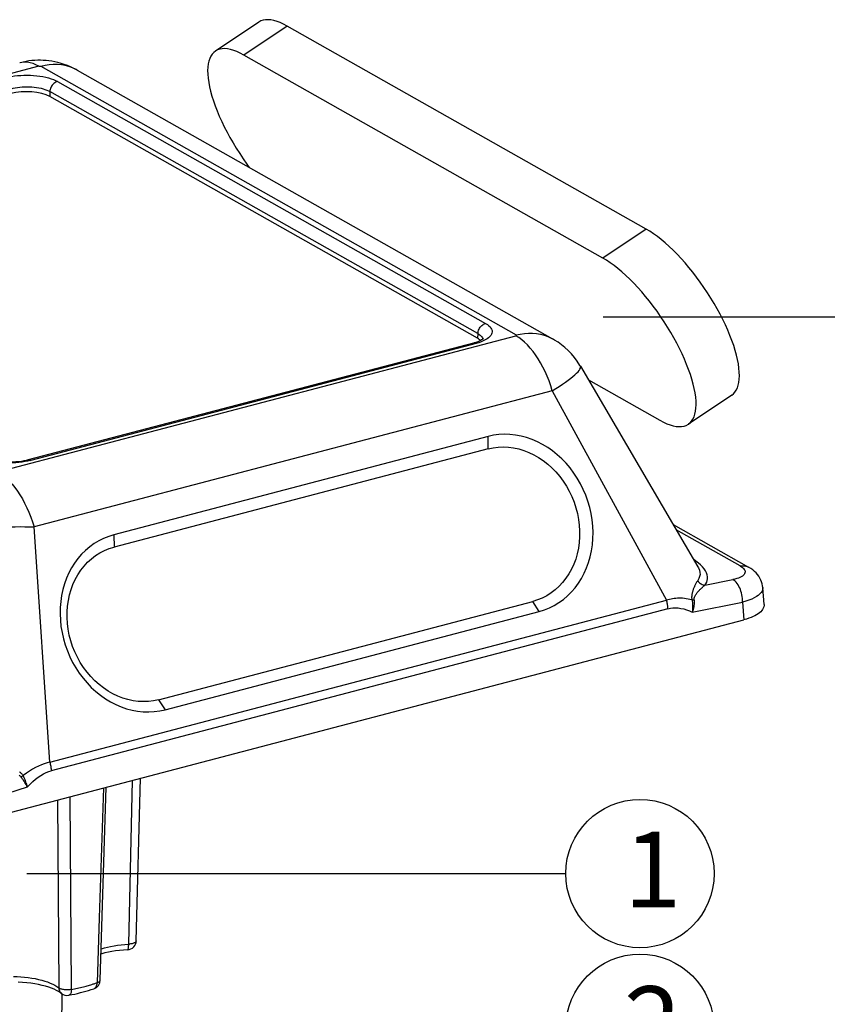
# Model space of a CAD drawing. Units: millimetres. Extents: x 6366 to 7749, y -288 to 346.
# Drawn here: x 7491 to 7577, y -164 to -58 of the extents above; entities that cross this region are included whole.
import ezdxf

# ---------------------------------------------------------------- set-up
doc = ezdxf.new("R2010")
doc.units = ezdxf.units.MM
doc.header["$LTSCALE"] = 0.2
for name, color, linetype in [('44', 4, 'Continuous'), ('DIM', 2, 'Continuous'), ('LOAD_SGIN_6TDXF_CONTINUOUS_LINE', 7, 'Continuous'), ('PART_DXF_CONTINUOUS_LINE', 7, 'Continuous'), ('PIPE_INSERT_DXF_CONTINUOUS_LINE', 7, 'Continuous')]:
    doc.layers.add(name, color=color, linetype=linetype)
doc.styles.add('pro', font='txt', dxfattribs={"height": 5})

msp = doc.modelspace()

# ---------------------------------------------------------------- linework, layer by layer
at = {"layer": 'DIM', "color": 4, "linetype": 'ByBlock'}
for p, q in [((7553.234, -90.096), (7611.095, -90.096)), ((7491.357, -149.908), (7549.218, -149.908))]:
    msp.add_line(p, q, dxfattribs=at)
for centre in [(7557.187, -149.908), (7557.187, -166.532)]:
    msp.add_circle(centre, 7.968, dxfattribs=at)
at = {"layer": 'LOAD_SGIN_6TDXF_CONTINUOUS_LINE', "color": 7, "linetype": 'Continuous'}
for p, q in [((7492.643, -63.161), (7436.987, -77.784)), ((7496.762, -63.592), (7547.799, -92.454)), ((7494.643, -64.809), (7540.612, -90.805)), ((7493.816, -65.899), (7493.807, -66.423)), ((7539.743, -92.401), (7493.807, -66.423)), ((7539.786, -91.895), (7493.816, -65.899)), ((7539.786, -91.895), (7539.743, -92.401)), ((7488.204, -106.749), (7543.86, -92.125)), ((7539.329, -92.905), (7491.501, -105.472)), ((7539.587, -92.95), (7491.759, -105.517)), ((7540.363, -92.683), (7540.127, -92.78)), ((7547.799, -92.454), (7547.802, -92.456)), ((7550.793, -95.4), (7563.415, -116.962)), ((7547.773, -98.035), (7492.117, -112.659)), ((7547.773, -98.035), (7560.04, -120.546)), ((7540.874, -102.947), (7500.698, -113.503)), ((7540.883, -104.278), (7540.874, -102.947)), ((7540.883, -104.278), (7500.706, -114.834)), ((7491.46, -105.588), (7491.15, -105.648)), ((7491.759, -105.517), (7491.46, -105.588)), ((7493.815, -137.947), (7492.117, -112.659)), ((7560.75, -112.409), (7568.844, -116.986)), ((7567.954, -116.863), (7561.082, -112.977)), ((7500.698, -113.503), (7500.706, -114.834)), ((7564.168, -118.936), (7567.174, -118.326)), ((7570.515, -121.002), (7570.38, -119.182)), ((7493.815, -137.947), (7560.04, -120.546)), ((7560.187, -121.457), (7493.962, -138.858)), ((7505.496, -131.23), (7545.673, -120.673)), ((7546.367, -121.749), (7545.673, -120.673)), ((7562.806, -121.83), (7568.213, -120.734)), ((7568.213, -120.734), (7568.355, -122.64)), ((7485.977, -144.285), (7568.355, -122.64)), ((7506.191, -132.306), (7546.367, -121.749)), ((7505.496, -131.23), (7506.191, -132.306)), ((7490.866, -139.431), (7490.791, -139.477)), ((7490.943, -139.382), (7490.866, -139.431)), ((7486.012, -142.333), (7491.401, -140.592)), ((7499.222, -161.364), (7499.874, -140.634)), ((7502.648, -139.905), (7502.25, -157.493)), ((7503.096, -157.12), (7503.545, -139.669)), ((7496.128, -162.363), (7495.99, -141.654)), ((7499.575, -140.712), (7499.119, -154.672)), ((7494.648, -142.007), (7494.775, -162.186)), ((7499.119, -154.672), (7498.89, -161.637)), ((7503.104, -157.121), (7503.104, -157.121)), ((7498.079, -161.894), (7498.227, -161.85)), ((7497.569, -162.035), (7497.699, -162)), ((7497.699, -162), (7497.827, -161.965)), ((7497.827, -161.965), (7497.953, -161.93)), ((7497.953, -161.93), (7498.079, -161.894))]:
    msp.add_line(p, q, dxfattribs=at)
for points in [[(7496.763, -63.592), (7496.392, -63.395), (7496.047, -63.233), (7495.701, -63.09), (7495.357, -62.965), (7495.019, -62.859), (7494.685, -62.769), (7494.354, -62.695), (7494.032, -62.636), (7493.72, -62.591), (7493.413, -62.559), (7493.11, -62.538), (7492.81, -62.529), (7492.509, -62.53), (7492.206, -62.542), (7491.895, -62.566), (7491.575, -62.603), (7491.258, -62.652), (7490.944, -62.713), (7490.63, -62.787), (7490.58, -62.8)], [(7492.643, -63.161), (7492.326, -63), (7492.01, -62.875), (7491.698, -62.788), (7491.39, -62.739), (7491.089, -62.728), (7490.794, -62.755), (7490.58, -62.8)], [(7492.643, -63.161), (7492.67, -63.154), (7492.697, -63.15), (7492.724, -63.148), (7492.75, -63.149), (7492.776, -63.152), (7492.8, -63.156), (7492.821, -63.162), (7492.84, -63.17), (7543.892, -92.041)], [(7496.762, -63.592), (7496.631, -63.521), (7496.258, -63.346), (7495.868, -63.205), (7495.465, -63.098), (7495.05, -63.024), (7494.624, -62.986), (7494.19, -62.982), (7493.749, -63.013), (7493.304, -63.079), (7492.857, -63.18)], [(7489.087, -64.392), (7489.387, -64.321), (7489.696, -64.261), (7490.016, -64.212), (7490.348, -64.174), (7490.69, -64.147), (7491.035, -64.131), (7491.382, -64.128), (7491.732, -64.136), (7492.076, -64.156), (7492.414, -64.187), (7492.747, -64.23), (7493.068, -64.283), (7493.375, -64.348), (7493.669, -64.422), (7493.943, -64.506), (7494.196, -64.598), (7494.429, -64.699), (7494.643, -64.809)], [(7489.65, -65.586), (7489.872, -65.529), (7490.105, -65.48), (7490.348, -65.44), (7490.598, -65.408), (7490.853, -65.386), (7491.112, -65.372), (7491.373, -65.368), (7491.634, -65.374), (7491.893, -65.388), (7492.147, -65.412), (7492.396, -65.445), (7492.636, -65.487), (7492.867, -65.537), (7493.086, -65.595), (7493.292, -65.661), (7493.483, -65.733), (7493.659, -65.813), (7493.816, -65.899)], [(7494.642, -64.809), (7494.539, -64.843), (7494.438, -64.891), (7494.341, -64.952), (7494.248, -65.024), (7494.162, -65.107), (7494.083, -65.2), (7494.011, -65.303), (7493.948, -65.414), (7493.896, -65.531), (7493.856, -65.652), (7493.829, -65.776), (7493.816, -65.899)], [(7539.786, -91.895), (7539.798, -91.777), (7539.823, -91.659), (7539.86, -91.542), (7539.908, -91.429), (7539.967, -91.321), (7540.036, -91.218), (7540.115, -91.121), (7540.203, -91.034), (7540.298, -90.957), (7540.399, -90.892), (7540.504, -90.841), (7540.612, -90.805)], [(7540.612, -90.805), (7540.798, -90.921), (7540.957, -91.042), (7541.086, -91.166), (7541.188, -91.295), (7541.261, -91.427), (7541.304, -91.561), (7541.316, -91.695), (7541.298, -91.83), (7541.251, -91.963), (7541.173, -92.094), (7541.065, -92.223), (7540.93, -92.346), (7540.767, -92.464), (7540.576, -92.577), (7540.363, -92.683)], [(7539.786, -91.895), (7539.925, -91.977), (7540.044, -92.064), (7540.143, -92.155), (7540.219, -92.25), (7540.274, -92.346), (7540.306, -92.445), (7540.31, -92.48)], [(7543.892, -92.041), (7544.339, -91.94), (7544.784, -91.874), (7545.225, -91.843), (7545.659, -91.847), (7546.085, -91.885), (7546.5, -91.959), (7546.903, -92.066), (7547.293, -92.207), (7547.666, -92.382), (7547.799, -92.454)], [(7540.355, -92.436), (7540.343, -92.45), (7540.31, -92.48), (7540.252, -92.524), (7540.171, -92.577), (7540.065, -92.637), (7539.932, -92.7), (7539.769, -92.767), (7539.574, -92.834), (7539.329, -92.905)], [(7539.587, -92.95), (7539.516, -92.917), (7539.446, -92.9), (7539.379, -92.897), (7539.329, -92.905)], [(7540.127, -92.78), (7539.868, -92.869), (7539.587, -92.95)], [(7543.86, -92.125), (7543.881, -92.118), (7543.898, -92.111), (7543.91, -92.102), (7543.919, -92.093), (7543.923, -92.082), (7543.923, -92.072), (7543.917, -92.062), (7543.907, -92.051), (7543.892, -92.041)], [(7547.773, -98.035), (7547.607, -97.503), (7547.422, -96.981), (7547.22, -96.471), (7547.002, -95.977), (7546.768, -95.499), (7546.52, -95.041), (7546.259, -94.605), (7545.986, -94.193), (7545.703, -93.806), (7545.41, -93.448), (7545.11, -93.118), (7544.803, -92.82), (7544.491, -92.554), (7544.176, -92.322), (7543.86, -92.125)], [(7550.793, -95.4), (7550.738, -95.308), (7550.454, -94.871), (7550.151, -94.463), (7549.827, -94.081), (7549.488, -93.727), (7549.137, -93.402), (7548.775, -93.103), (7548.402, -92.831), (7548.024, -92.586), (7547.802, -92.456)], [(7547.773, -98.035), (7548.161, -97.796), (7548.528, -97.562), (7548.872, -97.334), (7549.192, -97.113), (7549.487, -96.902), (7549.755, -96.699), (7549.995, -96.507), (7550.206, -96.325), (7550.387, -96.156), (7550.537, -96), (7550.655, -95.856), (7550.742, -95.727), (7550.796, -95.613), (7550.817, -95.513), (7550.806, -95.429), (7550.792, -95.4)], [(7546.367, -121.749), (7546.929, -121.576), (7547.47, -121.36), (7547.989, -121.101), (7548.488, -120.799), (7548.967, -120.454), (7549.417, -120.071), (7549.838, -119.651), (7550.231, -119.193), (7550.59, -118.705), (7550.914, -118.19), (7551.203, -117.645), (7551.454, -117.075), (7551.669, -116.481), (7551.847, -115.862), (7551.984, -115.229), (7552.08, -114.581), (7552.136, -113.918), (7552.15, -113.251), (7552.121, -112.58), (7552.052, -111.904), (7551.942, -111.234), (7551.791, -110.571), (7551.599, -109.913), (7551.37, -109.27), (7551.103, -108.642), (7550.799, -108.029), (7550.461, -107.44), (7550.09, -106.876), (7549.686, -106.334), (7549.255, -105.825), (7548.795, -105.348), (7548.309, -104.902), (7547.803, -104.495), (7547.278, -104.127), (7546.734, -103.797), (7546.175, -103.509), (7545.6, -103.263), (7545.012, -103.059), (7544.419, -102.902), (7543.822, -102.791), (7543.22, -102.727), (7542.624, -102.711), (7542.036, -102.742), (7541.452, -102.821), (7540.874, -102.947)], [(7540.883, -104.278), (7541.421, -104.162), (7541.964, -104.094), (7542.51, -104.072), (7543.064, -104.097), (7543.623, -104.17), (7544.176, -104.287), (7544.724, -104.452), (7545.266, -104.661), (7545.794, -104.912), (7546.305, -105.204), (7546.802, -105.537), (7547.277, -105.908), (7547.733, -106.317), (7548.167, -106.763), (7548.571, -107.238), (7548.946, -107.744), (7549.292, -108.279), (7549.602, -108.834), (7549.876, -109.409), (7550.115, -110.004), (7550.314, -110.609), (7550.474, -111.225), (7550.594, -111.85), (7550.674, -112.476), (7550.711, -113.102), (7550.708, -113.728), (7550.663, -114.343), (7550.577, -114.949), (7550.45, -115.543), (7550.284, -116.118), (7550.079, -116.67), (7549.835, -117.202), (7549.556, -117.706), (7549.239, -118.183), (7548.887, -118.632), (7548.505, -119.045), (7548.092, -119.419), (7547.65, -119.757), (7547.186, -120.052), (7546.703, -120.302), (7546.199, -120.509), (7545.673, -120.673)], [(7491.501, -105.472), (7491.289, -105.524), (7491.032, -105.575), (7490.758, -105.619), (7490.469, -105.655), (7490.17, -105.682), (7489.863, -105.698), (7489.551, -105.704), (7489.239, -105.7), (7488.93, -105.685), (7488.627, -105.66), (7488.334, -105.626), (7488.055, -105.582), (7487.79, -105.531), (7487.545, -105.474), (7487.322, -105.411), (7487.121, -105.344), (7486.946, -105.276), (7486.799, -105.209), (7486.693, -105.153)], [(7491.15, -105.648), (7490.831, -105.697), (7490.498, -105.736), (7490.156, -105.763), (7489.811, -105.778), (7489.464, -105.782), (7489.115, -105.773), (7488.771, -105.754), (7488.432, -105.722), (7488.099, -105.679), (7487.779, -105.626), (7487.472, -105.562), (7487.178, -105.487), (7486.903, -105.403)], [(7491.501, -105.472), (7491.543, -105.464), (7491.613, -105.466), (7491.685, -105.483), (7491.759, -105.517)], [(7488.204, -106.749), (7488.52, -106.946), (7488.835, -107.178), (7489.147, -107.444), (7489.454, -107.742), (7489.754, -108.071), (7490.047, -108.43), (7490.33, -108.817), (7490.603, -109.229), (7490.864, -109.665), (7491.112, -110.123), (7491.346, -110.6), (7491.564, -111.095), (7491.766, -111.605), (7491.951, -112.127), (7492.117, -112.659)], [(7481.777, -113.21), (7482.136, -113.154), (7482.522, -113.1), (7482.932, -113.048), (7483.366, -112.998), (7483.82, -112.95), (7484.293, -112.905), (7484.784, -112.863), (7485.289, -112.825), (7485.806, -112.789), (7486.333, -112.757), (7486.868, -112.729), (7487.409, -112.704), (7487.952, -112.683), (7488.496, -112.665), (7489.038, -112.652), (7489.576, -112.643), (7490.107, -112.638), (7490.629, -112.637), (7491.139, -112.64), (7491.636, -112.648), (7492.117, -112.659)], [(7500.698, -113.503), (7500.136, -113.677), (7499.595, -113.893), (7499.076, -114.151), (7498.577, -114.454), (7498.098, -114.799), (7497.648, -115.181), (7497.227, -115.602), (7496.834, -116.06), (7496.475, -116.547), (7496.151, -117.063), (7495.862, -117.608), (7495.611, -118.177), (7495.396, -118.772), (7495.218, -119.39), (7495.081, -120.023), (7494.985, -120.671), (7494.929, -121.334), (7494.915, -122.002), (7494.944, -122.673), (7495.013, -123.348), (7495.123, -124.018), (7495.274, -124.682), (7495.466, -125.34), (7495.695, -125.983), (7495.962, -126.611), (7496.266, -127.223), (7496.604, -127.812), (7496.975, -128.377), (7497.379, -128.918), (7497.81, -129.427), (7498.27, -129.905), (7498.756, -130.35), (7499.262, -130.757), (7499.787, -131.126), (7500.331, -131.456), (7500.89, -131.743), (7501.465, -131.989), (7502.053, -132.193), (7502.646, -132.351), (7503.243, -132.461), (7503.845, -132.525), (7504.441, -132.542), (7505.029, -132.51), (7505.613, -132.432), (7506.191, -132.306)], [(7505.496, -131.23), (7504.958, -131.345), (7504.415, -131.414), (7503.869, -131.436), (7503.314, -131.41), (7502.756, -131.338), (7502.203, -131.22), (7501.655, -131.056), (7501.113, -130.846), (7500.585, -130.595), (7500.073, -130.303), (7499.577, -129.97), (7499.101, -129.6), (7498.646, -129.191), (7498.212, -128.745), (7497.807, -128.27), (7497.433, -127.764), (7497.087, -127.229), (7496.777, -126.674), (7496.503, -126.099), (7496.264, -125.504), (7496.065, -124.898), (7495.905, -124.283), (7495.785, -123.657), (7495.705, -123.031), (7495.668, -122.406), (7495.671, -121.78), (7495.716, -121.164), (7495.802, -120.559), (7495.929, -119.964), (7496.095, -119.39), (7496.3, -118.837), (7496.544, -118.306), (7496.823, -117.801), (7497.14, -117.324), (7497.492, -116.875), (7497.874, -116.463), (7498.287, -116.088), (7498.729, -115.75), (7499.193, -115.456), (7499.675, -115.206), (7500.18, -114.999), (7500.706, -114.834)], [(7563.462, -116.542), (7563.182, -116.331), (7562.959, -116.182)], [(7563.415, -116.962), (7563.467, -117.056), (7563.572, -117.305), (7563.628, -117.548), (7563.636, -117.784), (7563.598, -118.009), (7563.517, -118.224), (7563.394, -118.426)], [(7564.168, -118.936), (7564.279, -118.781), (7564.362, -118.613), (7564.415, -118.43), (7564.443, -118.23), (7564.442, -118.015), (7564.406, -117.801), (7564.333, -117.59), (7564.225, -117.379), (7564.084, -117.168), (7563.911, -116.959), (7563.705, -116.751), (7563.462, -116.542)], [(7567.954, -116.863), (7568.094, -116.95), (7568.213, -117.039), (7568.31, -117.129), (7568.386, -117.222), (7568.44, -117.316), (7568.472, -117.41), (7568.48, -117.504), (7568.467, -117.597), (7568.43, -117.688), (7568.372, -117.776), (7568.291, -117.862), (7568.189, -117.944), (7568.067, -118.021), (7567.924, -118.094), (7567.763, -118.162), (7567.584, -118.222), (7567.388, -118.277), (7567.174, -118.326)], [(7567.954, -116.863), (7568.115, -116.839), (7568.272, -116.833), (7568.424, -116.845), (7568.569, -116.874), (7568.706, -116.92), (7568.844, -116.986)], [(7570.38, -119.183), (7570.361, -119.012), (7570.319, -118.794), (7570.257, -118.581), (7570.175, -118.371), (7570.073, -118.167), (7569.952, -117.971), (7569.813, -117.784), (7569.657, -117.607), (7569.483, -117.439), (7569.293, -117.282), (7569.087, -117.135), (7568.845, -116.987)], [(7563.394, -118.426), (7563.352, -118.487), (7563.311, -118.55), (7563.271, -118.614), (7563.232, -118.68), (7563.195, -118.746), (7563.159, -118.814), (7563.124, -118.882), (7563.091, -118.95), (7563.059, -119.018), (7563.028, -119.086), (7562.998, -119.154), (7562.97, -119.222), (7562.943, -119.29), (7562.918, -119.357), (7562.894, -119.424), (7562.872, -119.49), (7562.851, -119.556), (7562.832, -119.622), (7562.815, -119.687), (7562.799, -119.751), (7562.785, -119.815), (7562.773, -119.878), (7562.762, -119.941), (7562.754, -120.002), (7562.747, -120.063), (7562.743, -120.123), (7562.74, -120.182), (7562.739, -120.239), (7562.74, -120.296), (7562.744, -120.352), (7562.749, -120.406), (7562.756, -120.459), (7562.764, -120.511)], [(7563.394, -118.426), (7563.452, -118.512), (7563.519, -118.593), (7563.596, -118.669), (7563.68, -118.737), (7563.771, -118.797), (7563.867, -118.847), (7563.966, -118.887), (7564.067, -118.917), (7564.168, -118.936)], [(7568.213, -120.734), (7568.211, -120.539), (7568.197, -120.341), (7568.172, -120.144), (7568.137, -119.951), (7568.092, -119.762), (7568.037, -119.576), (7567.972, -119.393), (7567.898, -119.217), (7567.814, -119.049), (7567.723, -118.891), (7567.624, -118.746), (7567.518, -118.615), (7567.407, -118.501), (7567.292, -118.404), (7567.174, -118.326)], [(7562.993, -120.531), (7562.994, -120.455), (7563.003, -120.38), (7563.019, -120.304), (7563.043, -120.228), (7563.074, -120.152), (7563.111, -120.077), (7563.152, -120.002), (7563.199, -119.927), (7563.247, -119.855), (7563.295, -119.787), (7563.346, -119.721), (7563.398, -119.656), (7563.453, -119.591), (7563.51, -119.527), (7563.569, -119.463), (7563.63, -119.4), (7563.693, -119.338), (7563.757, -119.276), (7563.822, -119.215), (7563.889, -119.156), (7563.957, -119.098), (7564.026, -119.042), (7564.096, -118.988), (7564.168, -118.936)], [(7570.38, -119.182), (7570.382, -119.247), (7570.359, -119.406), (7570.298, -119.564), (7570.2, -119.719), (7570.065, -119.87), (7569.895, -120.017), (7569.69, -120.157), (7569.452, -120.29), (7569.184, -120.416), (7568.886, -120.532), (7568.562, -120.639), (7568.213, -120.734)], [(7562.764, -120.511), (7562.557, -120.458), (7562.353, -120.413), (7562.153, -120.378), (7561.957, -120.352), (7561.765, -120.335), (7561.577, -120.325), (7561.392, -120.323), (7561.212, -120.329), (7561.035, -120.341), (7560.861, -120.36), (7560.691, -120.386), (7560.524, -120.417), (7560.359, -120.455), (7560.198, -120.498), (7560.04, -120.546)], [(7560.187, -121.457), (7560.183, -121.358), (7560.175, -121.258), (7560.165, -121.157), (7560.151, -121.055), (7560.135, -120.953), (7560.115, -120.851), (7560.093, -120.749), (7560.068, -120.647), (7560.04, -120.546)], [(7562.993, -120.531), (7562.965, -120.53), (7562.938, -120.529), (7562.911, -120.527), (7562.885, -120.526), (7562.86, -120.523), (7562.835, -120.521), (7562.811, -120.518), (7562.787, -120.515), (7562.764, -120.511)], [(7562.765, -120.511), (7562.791, -120.649), (7562.813, -120.79), (7562.829, -120.936), (7562.839, -121.083), (7562.844, -121.231), (7562.843, -121.381), (7562.836, -121.531), (7562.824, -121.682), (7562.806, -121.83)], [(7562.993, -120.531), (7562.999, -120.67), (7562.999, -120.811), (7562.992, -120.954), (7562.978, -121.097), (7562.958, -121.241), (7562.931, -121.386), (7562.897, -121.534), (7562.855, -121.682), (7562.806, -121.83)], [(7560.187, -121.457), (7560.453, -121.399), (7560.727, -121.366), (7561.008, -121.358), (7561.297, -121.375), (7561.594, -121.416), (7561.894, -121.483), (7562.195, -121.574), (7562.499, -121.69), (7562.806, -121.83)], [(7570.435, -121.407), (7570.36, -121.535), (7570.267, -121.659), (7570.156, -121.777), (7570.027, -121.891), (7569.879, -122), (7569.715, -122.105), (7569.533, -122.205), (7569.335, -122.301), (7569.118, -122.393), (7568.882, -122.48), (7568.628, -122.562), (7568.355, -122.64)], [(7570.515, -121.002), (7570.517, -121.071), (7570.495, -121.239), (7570.435, -121.407)], [(7493.815, -137.947), (7493.517, -138.017), (7493.214, -138.109), (7492.907, -138.222), (7492.598, -138.355), (7492.286, -138.509), (7491.965, -138.688), (7491.633, -138.894), (7491.293, -139.126), (7490.943, -139.382)], [(7493.815, -137.947), (7493.843, -138.048), (7493.868, -138.15), (7493.891, -138.252), (7493.91, -138.354), (7493.927, -138.456), (7493.94, -138.558), (7493.951, -138.659), (7493.958, -138.759), (7493.962, -138.858)], [(7490.521, -139.352), (7490.596, -139.404), (7490.662, -139.46), (7490.719, -139.521)], [(7490.943, -139.382), (7490.914, -139.336), (7490.881, -139.289), (7490.845, -139.243), (7490.805, -139.197), (7490.761, -139.152), (7490.713, -139.106), (7490.662, -139.062), (7490.607, -139.018), (7490.548, -138.974)], [(7490.791, -139.477), (7490.743, -139.507), (7490.719, -139.521)], [(7491.401, -140.592), (7491.339, -140.473), (7491.273, -140.353), (7491.203, -140.233), (7491.131, -140.113), (7491.055, -139.995), (7490.976, -139.876), (7490.894, -139.757), (7490.808, -139.638), (7490.719, -139.521)], [(7491.401, -140.592), (7491.37, -140.456), (7491.332, -140.319), (7491.29, -140.182), (7491.242, -140.044), (7491.191, -139.908), (7491.135, -139.773), (7491.074, -139.64), (7491.01, -139.509), (7490.943, -139.382)], [(7491.401, -140.592), (7491.696, -140.294), (7491.989, -140.021), (7492.281, -139.774), (7492.573, -139.552), (7492.863, -139.356), (7493.147, -139.189), (7493.424, -139.05), (7493.696, -138.94), (7493.962, -138.858)], [(7499.327, -158.015), (7499.359, -158.004), (7499.671, -157.905), (7500, -157.816), (7500.346, -157.736), (7500.706, -157.667), (7501.079, -157.607), (7501.461, -157.558), (7501.852, -157.52), (7502.358, -157.486)], [(7502.25, -157.493), (7502.248, -157.607), (7502.243, -157.714), (7502.237, -157.81), (7502.227, -157.894), (7502.216, -157.966), (7502.203, -158.022), (7502.188, -158.062), (7502.172, -158.086), (7502.157, -158.092)], [(7503.104, -157.121), (7503.102, -157.14), (7503.09, -157.182), (7503.066, -157.224), (7503.032, -157.264), (7502.987, -157.301), (7502.933, -157.336), (7502.87, -157.368), (7502.8, -157.396), (7502.725, -157.421), (7502.644, -157.443), (7502.556, -157.46), (7502.461, -157.475), (7502.358, -157.486)], [(7502.157, -158.092), (7501.722, -158.122), (7501.295, -158.163), (7500.882, -158.216), (7500.482, -158.279), (7500.099, -158.352), (7499.736, -158.434), (7499.396, -158.525), (7499.31, -158.551)], [(7489.909, -160.968), (7490.313, -160.979), (7490.713, -161.002), (7491.109, -161.035), (7491.498, -161.079), (7491.877, -161.135), (7492.246, -161.2), (7492.601, -161.276), (7492.942, -161.361), (7493.266, -161.455), (7493.572, -161.559), (7493.858, -161.67), (7494.123, -161.789), (7494.365, -161.916), (7494.582, -162.048), (7494.775, -162.186)], [(7495.054, -162.789), (7494.908, -162.683), (7494.73, -162.573), (7494.519, -162.46), (7494.275, -162.346), (7493.998, -162.234), (7493.691, -162.126), (7493.355, -162.023), (7492.992, -161.928), (7492.605, -161.842), (7492.198, -161.766), (7491.772, -161.701), (7491.331, -161.648), (7490.879, -161.607), (7490.419, -161.58)], [(7498.227, -161.85), (7498.312, -161.824), (7498.396, -161.799), (7498.48, -161.772), (7498.563, -161.746), (7498.646, -161.719), (7498.728, -161.692), (7498.809, -161.665), (7498.89, -161.637)], [(7498.547, -162.277), (7498.621, -162.242), (7498.688, -162.192), (7498.746, -162.128), (7498.794, -162.051), (7498.834, -161.962), (7498.864, -161.861), (7498.883, -161.753), (7498.89, -161.637)], [(7498.89, -161.637), (7498.967, -161.609), (7499.035, -161.577), (7499.092, -161.543), (7499.139, -161.508), (7499.175, -161.473), (7499.2, -161.437), (7499.216, -161.401), (7499.222, -161.365)], [(7496.128, -162.363), (7496.028, -162.383), (7495.924, -162.396), (7495.818, -162.405), (7495.71, -162.409), (7495.603, -162.409), (7495.498, -162.404), (7495.395, -162.395), (7495.296, -162.381), (7495.203, -162.364), (7495.117, -162.343), (7495.038, -162.32), (7494.963, -162.292), (7494.893, -162.26), (7494.83, -162.224), (7494.775, -162.186)], [(7494.775, -162.186), (7494.784, -162.303), (7494.808, -162.415), (7494.846, -162.52), (7494.899, -162.618), (7494.965, -162.705), (7495.043, -162.78), (7495.054, -162.789)], [(7495.862, -162.983), (7496.179, -162.919), (7496.491, -162.851), (7496.799, -162.78), (7497.102, -162.705), (7497.401, -162.627), (7497.695, -162.545), (7497.984, -162.459), (7498.269, -162.37), (7498.547, -162.277)], [(7496.128, -162.363), (7496.121, -162.476), (7496.109, -162.578), (7496.093, -162.67), (7496.069, -162.751), (7496.039, -162.82), (7496.008, -162.876), (7495.972, -162.92), (7495.933, -162.952), (7495.895, -162.973), (7495.863, -162.983)], [(7496.128, -162.363), (7496.293, -162.33), (7496.458, -162.296), (7496.621, -162.262), (7496.782, -162.226), (7496.943, -162.189), (7497.102, -162.152), (7497.259, -162.114), (7497.415, -162.075), (7497.569, -162.035)]]:
    msp.add_lwpolyline(points, dxfattribs=at)
for centre, start, end in [((7502.104, -157.094), 273.0629, 358.44521), ((7498.223, -161.331), 288.94549, 358.17952), ((7495.671, -162.001), 231.93618, 281.04406)]:
    msp.add_arc(centre, 1, start, end, dxfattribs=at)
for centre, major_axis, ratio, start_param, end_param in [((7491.337, -67.076), (3, -0.011), 0.3878479, 6.8884608, 8.456518), ((7537.264, -93.049), (3.008, -0.014), 0.3858658, 6.6576466, 6.887032)]:
    msp.add_ellipse(centre, major_axis=major_axis, ratio=ratio, start_param=start_param, end_param=end_param, dxfattribs=at)
at = {"layer": 'PART_DXF_CONTINUOUS_LINE', "color": 7, "linetype": 'Continuous'}
for p, q in [((7516.246, -58.428), (7511.594, -61.541)), ((7519.304, -58.853), (7514.652, -61.965)), ((7557.864, -80.659), (7519.304, -58.853)), ((7553.212, -83.772), (7514.652, -61.965)), ((7557.864, -80.659), (7553.212, -83.772)), ((7551.649, -96.863), (7559.33, -101.207)), ((7567.04, -98.519), (7562.388, -101.631))]:
    msp.add_line(p, q, dxfattribs=at)
for points in [[(7519.304, -58.853), (7518.924, -58.651), (7518.559, -58.485), (7518.21, -58.353), (7517.876, -58.256), (7517.557, -58.194), (7517.258, -58.167), (7516.978, -58.177), (7516.717, -58.222), (7516.479, -58.302), (7516.246, -58.428)], [(7514.652, -61.965), (7514.272, -61.764), (7513.907, -61.597), (7513.558, -61.466), (7513.224, -61.369), (7512.905, -61.306), (7512.606, -61.28), (7512.326, -61.289), (7512.065, -61.334), (7511.827, -61.414), (7511.594, -61.541)], [(7511.594, -61.541), (7511.418, -61.68), (7511.249, -61.864), (7511.104, -62.082), (7510.984, -62.333), (7510.89, -62.615), (7510.822, -62.927), (7510.78, -63.27), (7510.764, -63.64), (7510.775, -64.036), (7510.812, -64.459), (7510.875, -64.905), (7510.964, -65.372), (7511.078, -65.861), (7511.218, -66.366), (7511.382, -66.888), (7511.571, -67.426), (7511.782, -67.975), (7512.016, -68.534), (7512.273, -69.103), (7512.549, -69.676), (7512.844, -70.253), (7513.16, -70.833), (7513.491, -71.411), (7513.838, -71.986), (7514.202, -72.558), (7514.577, -73.121), (7514.964, -73.675), (7515.227, -74.034)], [(7567.04, -98.519), (7567.216, -98.379), (7567.386, -98.195), (7567.53, -97.978), (7567.65, -97.727), (7567.744, -97.445), (7567.812, -97.133), (7567.854, -96.79), (7567.87, -96.42), (7567.859, -96.023), (7567.822, -95.6), (7567.759, -95.155), (7567.67, -94.688), (7567.556, -94.199), (7567.416, -93.693), (7567.252, -93.171), (7567.063, -92.633), (7566.852, -92.085), (7566.618, -91.526), (7566.361, -90.957), (7566.085, -90.384), (7565.79, -89.807), (7565.474, -89.226), (7565.143, -88.648), (7564.796, -88.073), (7564.433, -87.501), (7564.057, -86.938), (7563.67, -86.384), (7563.271, -85.84), (7562.865, -85.311), (7562.451, -84.797), (7562.03, -84.299), (7561.606, -83.822), (7561.18, -83.366), (7560.751, -82.931), (7560.324, -82.522), (7559.9, -82.139), (7559.478, -81.782), (7559.062, -81.456), (7558.656, -81.16), (7558.257, -80.895), (7557.864, -80.659)], [(7562.388, -101.631), (7562.565, -101.492), (7562.734, -101.308), (7562.878, -101.09), (7562.998, -100.839), (7563.092, -100.558), (7563.16, -100.245), (7563.202, -99.902), (7563.218, -99.532), (7563.207, -99.136), (7563.17, -98.713), (7563.108, -98.268), (7563.019, -97.8), (7562.904, -97.311), (7562.764, -96.806), (7562.6, -96.284), (7562.411, -95.746), (7562.2, -95.197), (7561.966, -94.638), (7561.709, -94.069), (7561.433, -93.496), (7561.138, -92.919), (7560.822, -92.339), (7560.491, -91.761), (7560.144, -91.186), (7559.781, -90.614), (7559.405, -90.051), (7559.018, -89.497), (7558.619, -88.952), (7558.213, -88.423), (7557.799, -87.91), (7557.378, -87.411), (7556.954, -86.934), (7556.528, -86.478), (7556.099, -86.043), (7555.672, -85.635), (7555.248, -85.252), (7554.826, -84.895), (7554.411, -84.568), (7554.004, -84.273), (7553.605, -84.007), (7553.212, -83.772)], [(7559.33, -101.207), (7559.71, -101.408), (7560.075, -101.575), (7560.424, -101.706), (7560.758, -101.803), (7561.077, -101.866), (7561.376, -101.892), (7561.656, -101.883), (7561.917, -101.838), (7562.155, -101.758), (7562.388, -101.631)]]:
    msp.add_lwpolyline(points, dxfattribs=at)
at = {"layer": 'PIPE_INSERT_DXF_CONTINUOUS_LINE', "color": 7, "linetype": 'Continuous'}
msp.add_line((7495.095, -162.819), (7495.077, -167.046), dxfattribs=at)

# ---------------------------------------------------------------- texts
at = {"layer": '44', "color": 4, "linetype": 'Continuous', "char_height": 8.148, "width": 563.09631, "attachment_point": 1, "style": 'pro'}
for s, insert in [('1', (7555.457, -145.396)), ('2', (7555.457, -162.02))]:
    msp.add_mtext(s, dxfattribs=dict(at, insert=insert))

doc.saveas('drawing.dxf')
